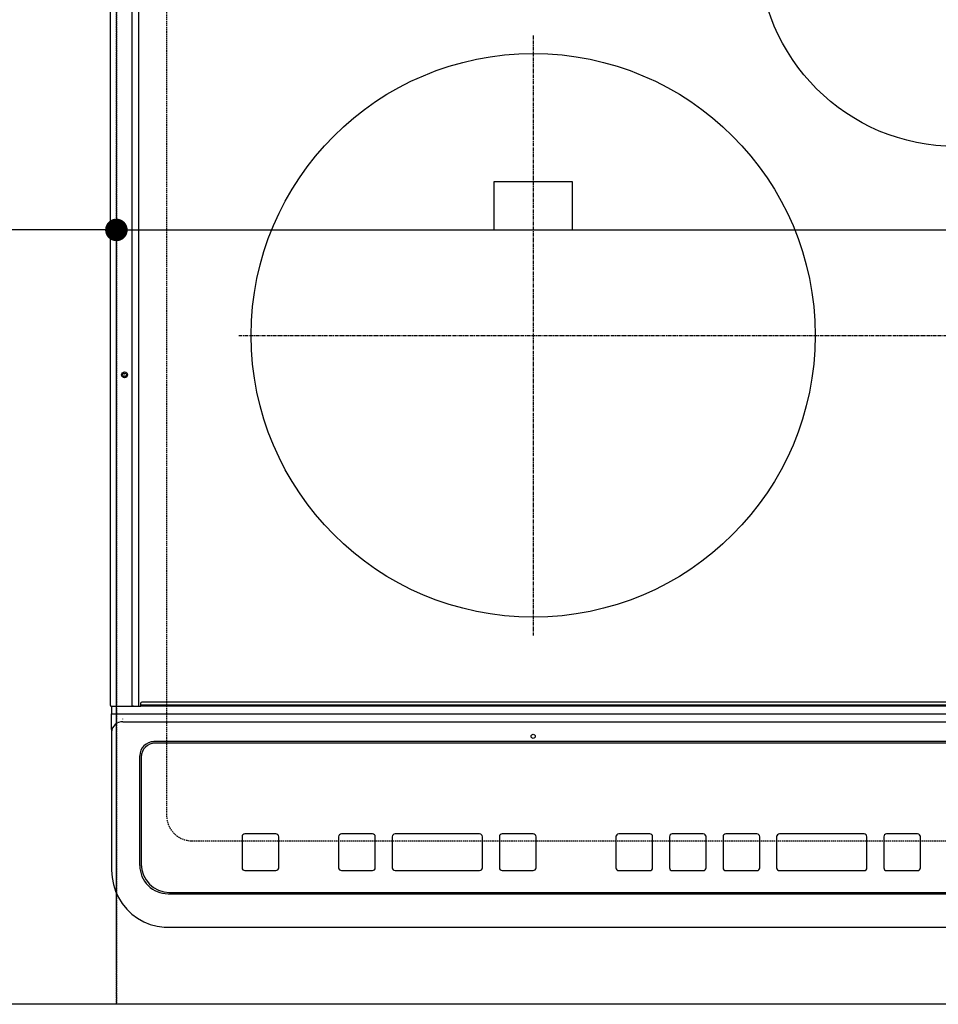
# Model space of a CAD drawing. Units: millimetres. Extents: x -109 to 26472, y -120 to 8847.
# Drawn here: x 16754 to 17080, y 6372 to 6721 of the extents above; entities that cross this region are included whole.
import ezdxf

# ---------------------------------------------------------------- set-up
doc = ezdxf.new("R2010")
doc.units = ezdxf.units.MM
for name, pattern in [('CENTER', [2, 1.25, -0.25, 0.25, -0.25]), ('DASHED', [0.75, 0.5, -0.25]), ('HIDDEN', [0.375, 0.25, -0.125])]:
    doc.linetypes.add(name, pattern=pattern)
doc.layers.get('DEFPOINTS').update_dxf_attribs({"color": 146})
for name, color, linetype in [('121-キャビネット（中）', 253, 'HIDDEN'), ('126-甲板', 2, 'Continuous'), ('150-機器', 8, 'Continuous')]:
    doc.layers.add(name, color=color, linetype=linetype)
doc.styles.add('KH001', font='txt')
doc.dimstyles.new('KH1xx015', dxfattribs={"dimscale": 10, "dimtxt": 3.8, "dimasz": 0.8, "dimexe": 0.3, "dimexo": 1.2, "dimgap": 0.5, "dimtad": 3, "dimdec": 1, "dimdsep": 46, "dimlunit": 6, "dimtxsty": 'KH001', "dimblk": 'DOT', "dimcen": 1, "dimdle": 1, "dimclrd": 256, "dimclre": 256, "dimclrt": 256, "dimadec": 0, "dimazin": 0, "dimtfac": 1, "dimtdec": 1, "dimtix": 1, "dimtmove": 2, "dimatfit": 3, "dimldrblk": 'CLOSEDBLANK', "dimfxl": 1, "dimtolj": 1, "dimtzin": 0, "dimlwd": -1, "dimlwe": -1, "dimarcsym": 0})

# ---------------------------------------------------------------- blocks, each defined once
blk = doc.blocks.new('HT-F6S_H2')
at = {"layer": '126-甲板', "linetype": 'DASHED'}
for p, q in [((-280, 273.65003), (-280, -170.34997)), ((-271, -179.34997), (271, -179.34997))]:
    blk.add_line(p, q, dxfattribs=at)
blk.add_arc((-271, -170.34997), 9, 180, 270, dxfattribs=at)
at = {"layer": '150-機器', "color": 13, "linetype": 'Continuous'}
for p, q in [((-299.900051, -131.322592), (-299.899992, 230.077437)), ((-292.17073, -131.322592), (-292.170668, 230.077437)), ((-289.900058, -131.322592), (-289.9, 230.077437)), ((-136.000013, 54.499978), (-164.000026, 54.499978)), ((-164.000026, 54.499978), (-164.000026, 37.499973)), ((-136.000025, 37.499957), (-136.000013, 54.499978)), ((-164.000026, 37.499973), (-136.000025, 37.499957)), ((-299.600058, -131.622592), (-297.900047, -131.622592)), ((-299.500043, -131.622592), (-299.500043, -134.289259)), ((-297.900047, -131.622592), (-292.17073, -131.622592)), ((-292.17073, -131.322592), (-292.17073, -131.622592)), ((-292.17073, -131.622592), (-291.817661, -131.622592)), ((-291.788127, -131.616823), (-291.817661, -131.622592)), ((-291.817661, -131.622592), (-291.810062, -131.622592)), ((-291.810062, -131.622592), (-289.100046, -131.622592)), ((-290.051367, -131.622592), (-290.021833, -131.616823)), ((-290.021833, -131.616823), (-289.993461, -131.599756)), ((-289.993461, -131.599756), (-289.967292, -131.572033)), ((-289.967292, -131.572033), (-289.944374, -131.534725)), ((-289.944374, -131.534725), (-289.92554, -131.489263)), ((-289.92554, -131.489263), (-289.911561, -131.437398)), ((-289.911561, -131.437398), (-289.902948, -131.381116)), ((-289.902948, -131.381116), (-289.900058, -131.322592)), ((-289.100046, -131.122589), (-289.100046, -130.422592)), ((-289.100046, -131.122589), (289.099988, -131.12267)), ((-289.100046, -131.622592), (-289.100046, -131.122589)), ((289.099988, -131.622674), (-289.100046, -131.622592)), ((288.799969, -130.12267), (-288.800054, -130.122596)), ((-299.500043, -134.289259), (-297.500039, -134.289259)), ((-299.500043, -139.827721), (-299.500043, -134.289259)), ((-297.500039, -134.289259), (297.499984, -134.289341)), ((-295.500035, -136.135417), (-295.519615, -136.06553)), ((-295.500035, -137.0676), (295.49998, -137.067686)), ((-299.500043, -139.827721), (-299.500043, -140.759908)), ((-299.500043, -140.759908), (-299.500043, -188.388267)), ((284.499972, -144.141175), (-284.500058, -144.141101)), ((-284.000244, -144.640922), (-284.000244, -144.654015)), ((283.999976, -144.641004), (-284.000244, -144.640922)), ((283.999976, -144.654089), (-284.000244, -144.654015)), ((-289.500054, -188.126021), (-289.500054, -149.139384)), ((-289.000268, -149.639213), (-289.000268, -149.652302)), ((-289.000268, -149.652302), (-289.000268, -187.639145)), ((-253.250325, -177.887722), (-253.250325, -177.872015)), ((-253.250325, -177.887722), (-253.250325, -188.883446)), ((-241.250134, -176.872361), (-252.250309, -176.872361)), ((-252.250309, -176.888064), (-252.250309, -176.872361)), ((-241.250134, -176.888064), (-252.250309, -176.888064)), ((-241.250134, -176.888064), (-241.250134, -176.872361)), ((-240.250134, -177.887726), (-240.250134, -177.872015)), ((-240.250134, -188.883446), (-240.250134, -177.887726)), ((-219.000137, -177.887672), (-219.000137, -177.871969)), ((-219.000137, -177.887672), (-219.000137, -188.883395)), ((-206.999965, -176.872311), (-218.000137, -176.872311)), ((-218.000137, -176.888018), (-218.000137, -176.872311)), ((-206.999965, -176.888018), (-218.000137, -176.888018)), ((-206.999965, -176.888018), (-206.999965, -176.872311)), ((-205.999961, -177.887676), (-205.999961, -177.871973)), ((-205.999961, -188.883399), (-205.999961, -177.887676)), ((-199.99974, -177.887676), (-199.999755, -188.883399)), ((-199.99974, -177.887676), (-199.99974, -177.871973)), ((-168.99975, -176.872315), (-198.999755, -176.872311)), ((-198.999755, -176.888018), (-198.999755, -176.872311)), ((-168.99975, -176.888025), (-198.999755, -176.888018)), ((-168.99975, -176.888025), (-168.99975, -176.872315)), ((-167.99975, -177.88768), (-167.99975, -177.871977)), ((-167.99975, -188.883403), (-167.99975, -177.88768)), ((-162.000006, -177.88768), (-162.000006, -177.871977)), ((-162.000006, -177.88768), (-162.000006, -188.883403)), ((-149.999815, -176.872318), (-161.000002, -176.872318)), ((-161.000002, -176.888025), (-161.000002, -176.872318)), ((-149.999815, -176.888025), (-161.000002, -176.888025)), ((-149.999815, -176.888025), (-149.999815, -176.872318)), ((-148.999815, -177.887684), (-148.999815, -177.87198)), ((-148.999815, -188.883403), (-148.999815, -177.887684)), ((-120.659189, -177.898189), (-120.659197, -188.893912)), ((-120.659189, -177.898189), (-120.659189, -177.882485)), ((-108.659017, -176.882827), (-119.659197, -176.882827)), ((-119.659197, -176.898534), (-119.659197, -176.882827)), ((-108.659017, -176.898534), (-119.659197, -176.898534)), ((-108.659017, -176.898534), (-108.659017, -176.882827)), ((-107.659014, -177.898193), (-107.659014, -177.882489)), ((-107.659014, -188.893912), (-107.659014, -177.898193)), ((-101.659196, -177.898193), (-101.659196, -177.882489)), ((-101.659196, -177.898193), (-101.659196, -188.893916)), ((-89.659017, -176.882831), (-100.659196, -176.882831)), ((-100.659196, -176.898538), (-100.659196, -176.882831)), ((-89.659017, -176.898538), (-100.659196, -176.898538)), ((-89.659017, -176.898538), (-89.659017, -176.882831)), ((-88.659013, -177.898196), (-88.659013, -177.882489)), ((-88.659013, -188.893916), (-88.659013, -177.898196)), ((-82.659016, -177.898196), (-82.659016, -177.882493)), ((-82.659016, -177.898196), (-82.659016, -188.893916)), ((-70.658833, -176.882835), (-81.659013, -176.882831)), ((-81.659013, -176.898538), (-81.659013, -176.882831)), ((-70.658833, -176.898542), (-81.659013, -176.898538)), ((-70.658833, -176.898542), (-70.658833, -176.882835)), ((-69.658833, -177.898196), (-69.658833, -177.882493)), ((-69.658833, -188.893919), (-69.658833, -177.898196)), ((-63.658619, -177.898196), (-63.658627, -188.893919)), ((-63.658619, -177.898196), (-63.658619, -177.882493)), ((-32.658622, -176.882839), (-62.658623, -176.882835)), ((-62.658623, -176.898542), (-62.658623, -176.882835)), ((-32.658622, -176.898546), (-62.658623, -176.898542)), ((-32.658622, -176.898546), (-32.658622, -176.882839)), ((-31.658622, -188.893923), (-31.658618, -177.898204)), ((-31.658618, -177.898204), (-31.658618, -177.882493)), ((-25.65887, -177.898204), (-25.658874, -188.893923)), ((-25.65887, -177.898204), (-25.65887, -177.882497)), ((-13.658691, -176.882843), (-24.65887, -176.882839)), ((-24.65887, -176.898546), (-24.65887, -176.882839)), ((-13.658691, -176.89855), (-24.65887, -176.898546)), ((-13.658691, -176.89855), (-13.658691, -176.882843)), ((-12.658695, -188.893927), (-12.658691, -177.898204)), ((-12.658691, -177.898204), (-12.658691, -177.882497)), ((-299.500043, -188.388267), (-299.500043, -189.782991)), ((-252.250309, -189.8831), (-241.250134, -189.883104)), ((-218.000137, -189.883053), (-206.999965, -189.883053)), ((-198.999755, -189.883053), (-168.99975, -189.883061)), ((-161.000002, -189.883061), (-149.999815, -189.883061)), ((-119.659197, -189.89357), (-108.659017, -189.89357)), ((-100.659196, -189.893574), (-89.659017, -189.893574)), ((-81.659013, -189.893574), (-70.658833, -189.893578)), ((-62.658623, -189.893578), (-32.658622, -189.893582)), ((-24.658874, -189.893582), (-13.658695, -189.893585)), ((-279.500061, -198.122595), (279.499976, -198.122673)), ((-279.000248, -197.635722), (278.999953, -197.635796)), ((-279.500061, -210.028497), (279.499976, -210.028575)), ((-279.500061, -210.028497), (-279.500061, -210.049826))]:
    blk.add_line(p, q, dxfattribs=at)
at = {"layer": '150-機器', "color": 161, "linetype": 'CENTER'}
for p, q in [((-150.000024, 106.449733), (-150.000024, -106.449708)), ((-254.396082, 0.000022), (249.99999, -0.000021))]:
    blk.add_line(p, q, dxfattribs=at)
at = {"layer": '150-機器', "color": 13, "linetype": 'Continuous'}
blk.add_lwpolyline([(-299.500062, -189.782991), (-299.344016, -192.307094), (-298.878311, -194.791809), (-298.110214, -197.198364), (-297.051713, -199.489204), (-295.719323, -201.628581), (-294.133837, -203.583113), (-292.319996, -205.322297), (-290.306105, -206.818997), (-288.123588, -208.049855), (-285.806504, -208.995665), (-283.391009, -209.641667), (-280.914798, -209.977782), (-279.500054, -210.028497)], dxfattribs=at)
for centre, radius in [((0, 137.000005), 70.000003), ((-150.000025, -0.000009), 100.000004), ((-294.900031, -14.022588), 1.042894), ((-294.900031, -14.022588), 0.642894), ((-294.900031, -14.022588), 0.042894), ((-150.000115, -142.267457), 0.742292)]:
    blk.add_circle(centre, radius, dxfattribs=at)
for centre, radius, start, end in [((-299.600047, -131.322592), 0.3, 179.999992, 270), ((-288.800046, -130.422592), 0.3, 90, 179.999992), ((-295.647964, -140.920176), 3.855412, 87.801097, 177.61755), ((-284.500769, -149.140386), 4.999281, 89.991837, 179.988523), ((-284.001103, -149.640087), 4.999165, 89.990118, 179.989985), ((-284.001103, -149.653176), 4.999165, 89.990118, 179.989943), ((-252.250499, -177.872186), 0.999825, 89.988956, 179.990336), ((-252.250499, -177.887893), 0.999825, 89.989078, 179.990215), ((-241.249974, -177.872202), 0.999845, 0.010732, 90.009122), ((-241.249974, -177.887909), 0.999845, 0.010518, 90.009122), ((-218.000319, -177.872132), 0.999821, 89.989576, 179.99057), ((-218.000315, -177.887839), 0.999821, 89.989665, 179.990481), ((-206.999787, -177.887843), 0.999825, 0.009519, 90.010121), ((-206.999783, -177.872132), 0.999821, 0.009305, 90.010335), ((-198.999922, -177.872128), 0.999817, 89.990247, 179.990967), ((-198.999922, -177.887835), 0.999817, 89.990247, 179.990967), ((-168.999571, -177.887847), 0.999821, 0.00943, 90.010424), ((-168.999575, -177.87214), 0.999825, 0.009519, 90.010121), ((-161.000162, -177.872163), 0.999845, 89.990878, 179.989268), ((-161.000162, -177.887866), 0.999845, 89.990878, 179.989268), ((-149.99966, -177.872167), 0.999849, 0.010732, 90.008908), ((-149.99966, -177.88787), 0.999849, 0.010732, 90.008908), ((-119.659371, -177.882649), 0.999821, 89.990026, 179.990547), ((-119.659371, -177.898356), 0.999821, 89.990026, 179.990547), ((-108.658846, -177.88266), 0.999833, 0.009883, 90.009757), ((-108.658846, -177.898367), 0.999833, 0.009883, 90.009757), ((-100.659367, -177.88266), 0.999829, 89.990061, 179.990085), ((-100.659367, -177.898367), 0.999829, 89.990183, 179.989964), ((-89.658842, -177.88266), 0.999829, 0.009882, 90.009972), ((-89.658842, -177.898367), 0.999829, 0.009669, 90.009972), ((-81.65918, -177.882668), 0.999837, 89.990486, 179.989874), ((-81.65918, -177.898375), 0.999837, 89.990486, 179.989874), ((-70.658662, -177.882668), 0.999833, 0.010125, 90.009729), ((-70.658662, -177.898375), 0.999833, 0.010125, 90.009729), ((-62.658802, -177.882653), 0.999817, 89.989849, 179.990724), ((-62.658802, -177.89836), 0.999817, 89.989849, 179.990724), ((-32.658451, -177.882668), 0.999829, 0.010004, 90.00985), ((-32.658455, -177.898379), 0.999833, 0.010004, 90.009636), ((-24.659041, -177.882672), 0.999833, 89.990319, 179.990147), ((-24.659041, -177.898375), 0.999833, 89.990319, 179.990147), ((-13.65852, -177.882668), 0.999825, 0.009768, 90.009926), ((-13.65852, -177.898375), 0.999825, 0.009768, 90.009926), ((-279.502101, -188.124646), 9.997953, 180.007892, 270.011684), ((-279.001965, -187.63742), 9.998303, 180.009887, 270.009854), ((-252.250495, -188.883271), 0.999829, 180.009874, 270.010726), ((-241.249978, -188.883259), 0.999845, 269.990985, 359.989268), ((-218.000315, -188.883228), 0.999825, 180.009519, 270.010228), ((-206.999787, -188.883232), 0.999825, 269.989772, 359.990481), ((-198.999911, -188.883212), 0.999845, 180.010688, 270.009059), ((-168.999571, -188.883236), 0.999825, 269.989772, 359.990481), ((-161.000162, -188.883216), 0.999845, 180.010732, 270.009015), ((-149.99966, -188.883216), 0.999845, 269.990985, 359.989268), ((-119.659364, -188.893737), 0.999833, 180.010081, 270.009666), ((-108.65885, -188.893737), 0.999833, 269.990379, 359.989875), ((-100.659363, -188.893737), 0.999833, 180.010125, 270.009621), ((-89.658846, -188.893741), 0.999833, 269.990379, 359.989875), ((-81.65918, -188.893741), 0.999833, 180.010125, 270.009621), ((-70.658666, -188.893741), 0.999833, 269.990379, 359.989875), ((-62.658794, -188.893745), 0.999833, 180.009974, 270.009773), ((-32.658451, -188.893756), 0.999825, 269.990167, 359.990299), ((-24.659045, -188.893752), 0.999829, 180.009852, 270.009788), ((-13.658524, -188.893752), 0.999829, 269.990234, 359.990125)]:
    blk.add_arc(centre, radius, start, end, dxfattribs=at)
blk = doc.blocks.new('_Dot')
at = {"color": 0, "linetype": 'ByBlock', "lineweight": -2}
blk.add_line((-0.5, 0), (-1, 0), dxfattribs=at)
at = {"color": 0, "linetype": 'ByBlock', "const_width": 0.5}
blk.add_lwpolyline([(-0.25, 0, 1), (0.25, 0, 1)], format="xyb", close=True, dxfattribs=at)
blk = doc.blocks.new('*D415')
at = {"layer": 'DEFPOINTS', "transparency": 16777216}
for p, q in [((16788.29438, 6383.56909), (16788.29438, 6649.330554)), ((17538.29438, 6383.56909), (17538.29438, 6649.330554)), ((16796.29438, 6646.330554), (17530.29438, 6646.330554))]:
    blk.add_line(p, q, dxfattribs=at)
at = {"layer": 'DEFPOINTS', "color": 0, "transparency": 16777216}
for p in [(17538.29438, 6646.330554), (16788.29438, 6371.56909), (17538.29438, 6371.56909)]:
    blk.add_point(p, dxfattribs=at)
at = {"layer": 'DEFPOINTS', "transparency": 16777216, "xscale": 8, "yscale": 8, "zscale": 8, "rotation": 180}
blk.add_blockref('_Dot', (16788.29438, 6646.330554), dxfattribs=at)
at = {"layer": 'DEFPOINTS', "transparency": 16777216, "xscale": 8, "yscale": 8, "zscale": 8}
blk.add_blockref('_Dot', (17538.29438, 6646.330554), dxfattribs=at)
at = {"layer": 'DEFPOINTS', "transparency": 16777216, "insert": (17163.29438, 6670.330554), "char_height": 38, "attachment_point": 5, "style": 'KH001'}
blk.add_mtext('\\A1;750', dxfattribs=at)
blk = doc.blocks.new('_ClosedBlank')
at = {"color": 0, "linetype": 'ByBlock', "lineweight": -2}
for p, q in [((-1, 0.166667), (0, 0)), ((-1, 0.166667), (-1, -0.166667)), ((0, 0), (-1, -0.166667))]:
    blk.add_line(p, q, dxfattribs=at)
blk = doc.blocks.new('*D416')
at = {"layer": 'DEFPOINTS', "transparency": 16777216}
for p, q in [((16488.29438, 6383.56909), (16488.29438, 6649.330554)), ((16788.29438, 6383.56909), (16788.29438, 6649.330554)), ((16780.29438, 6646.330554), (16496.29438, 6646.330554))]:
    blk.add_line(p, q, dxfattribs=at)
at = {"layer": 'DEFPOINTS', "color": 0, "transparency": 16777216}
for p in [(16488.29438, 6646.330554), (16488.29438, 6371.56909), (16788.29438, 6371.56909)]:
    blk.add_point(p, dxfattribs=at)
at = {"layer": 'DEFPOINTS', "transparency": 16777216, "xscale": 8, "yscale": 8, "zscale": 8, "rotation": 180}
blk.add_blockref('_Dot', (16488.29438, 6646.330554), dxfattribs=at)
at = {"layer": 'DEFPOINTS', "transparency": 16777216, "xscale": 8, "yscale": 8, "zscale": 8}
blk.add_blockref('_Dot', (16788.29438, 6646.330554), dxfattribs=at)
at = {"layer": 'DEFPOINTS', "transparency": 16777216, "insert": (16638.29438, 6670.330554), "char_height": 38, "attachment_point": 5, "style": 'KH001'}
blk.add_mtext('\\A1;300', dxfattribs=at)

msp = doc.modelspace()

# ---------------------------------------------------------------- linework, layer by layer
at = {"layer": '121-キャビネット（中）', "ltscale": 2}
msp.add_lwpolyline([(17557.29, 6371.57), (14969.29, 6371.57), (14969.29, 7030.57)], dxfattribs=at)
at = {"layer": 'DEFPOINTS', "linetype": 'DASHED'}
for points in [[(16788.29, 6371.57), (16038.29, 6371.57), (16038.29, 7011.57), (16788.29, 7011.57)], [(16788.29, 6371.57), (16488.29, 6371.57), (16488.29, 7011.57), (16788.29, 7011.57)], [(17538.29, 6371.57), (16788.29, 6371.57), (16788.29, 7011.57), (17538.29, 7011.57)]]:
    msp.add_lwpolyline(points, close=True, dxfattribs=at)

# ---------------------------------------------------------------- block references
at = {"layer": '150-機器'}
msp.add_blockref('HT-F6S_H2', (17086.1, 6608.92), dxfattribs=at)

# ---------------------------------------------------------------- dimensions: what is measured, and where the dimension line sits
at = {"layer": 'DEFPOINTS'}
for base, p2, picture, middle in [((16488.29, 6646.33), (16488.29, 6371.57), '*D416', (16638.29, 6670.33)), ((17538.29, 6646.33), (17538.29, 6371.57), '*D415', (17163.29, 6670.33))]:
    dim = msp.add_linear_dim(base=base, p1=(16788.29, 6371.57), p2=p2, angle=180, dimstyle='KH1xx015', dxfattribs=at)
    dim.commit()
    dim.dimension.update_dxf_attribs({"geometry": picture, "text_midpoint": middle})

doc.saveas('drawing.dxf')
